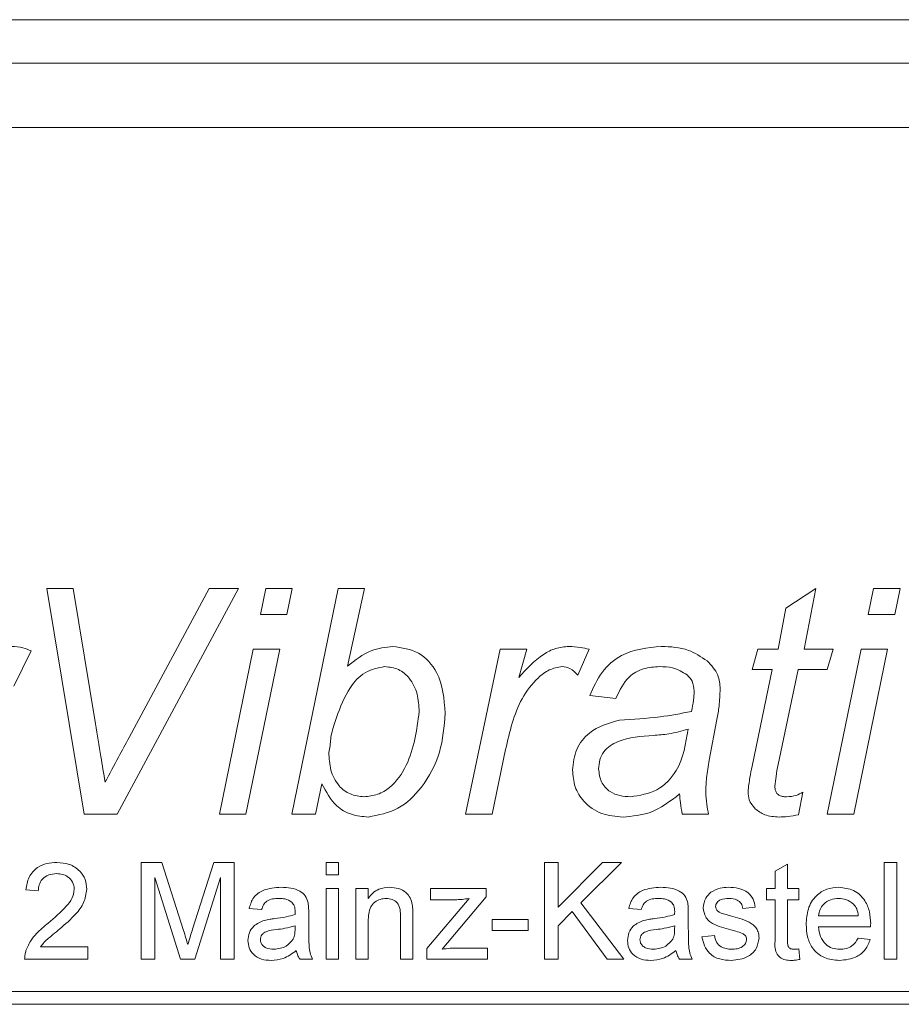
# Model space of a CAD drawing. Units: millimetres. Extents: x 0 to 420, y 0 to 297.
# Drawn here: x 273 to 281, y 125 to 134 of the extents above; entities that cross this region are included whole.
import ezdxf

# ---------------------------------------------------------------- set-up
doc = ezdxf.new("R2010")
doc.units = ezdxf.units.MM
doc.linetypes.add('SLD-Durchgehend', pattern=[0])

msp = doc.modelspace()

# ---------------------------------------------------------------- linework, layer by layer
at = {"color": 8, "linetype": 'SLD-Durchgehend', "lineweight": 0}
for p, q in [((258.83648, 133.59876), (299.39204, 133.59876)), ((273.38682, 128.69706), (273.61391, 128.69706)), ((273.70661, 126.75261), (273.38682, 128.69706)), ((273.61391, 128.69706), (273.80555, 127.53046)), ((275.0364, 128.69706), (273.99095, 126.75261)), ((274.09534, 127.41361), (274.78556, 128.69706)), ((274.78556, 128.69706), (275.0364, 128.69706)), ((275.22532, 128.4727), (275.27167, 128.69706)), ((275.27167, 128.69706), (275.49992, 128.69706)), ((275.49992, 128.69706), (275.45396, 128.4727)), ((275.49603, 126.75261), (275.89489, 128.69706)), ((275.89489, 128.69706), (276.12314, 128.69706)), ((276.12314, 128.69706), (275.97708, 128.02748)), ((279.75223, 128.52762), (280.00814, 128.69706)), ((280.00814, 128.69706), (279.90842, 128.17355)), ((280.46036, 128.4727), (280.50671, 128.69706)), ((280.50671, 128.69706), (280.73497, 128.69706)), ((280.73497, 128.69706), (280.689, 128.4727)), ((275.45396, 128.4727), (275.22532, 128.4727)), ((279.68406, 128.17355), (279.75223, 128.52762)), ((280.689, 128.4727), (280.46036, 128.4727)), ((273.25244, 128.15875), (273.10287, 127.8561)), ((274.87281, 126.75261), (275.16455, 128.17355)), ((275.39242, 128.17355), (275.10106, 126.75261)), ((275.16455, 128.17355), (275.39242, 128.17355)), ((276.99175, 126.75261), (277.2909, 128.17355)), ((277.2909, 128.17355), (277.51915, 128.17355)), ((277.51915, 128.17355), (277.45099, 127.92933)), ((278.05668, 128.17355), (277.9593, 127.94919)), ((279.4597, 127.99905), (279.50956, 128.17355)), ((279.50956, 128.17355), (279.68406, 128.17355)), ((279.90842, 128.17355), (280.15771, 128.17355)), ((280.10785, 126.75261), (280.3996, 128.17355)), ((280.15771, 128.17355), (280.10785, 127.99905)), ((280.62746, 128.17355), (280.33611, 126.75261)), ((280.3996, 128.17355), (280.62746, 128.17355)), ((279.63421, 127.99905), (279.4597, 127.99905)), ((279.4597, 127.16471), (279.63421, 127.99905)), ((279.85856, 127.99905), (279.68406, 127.18107)), ((280.10785, 127.99905), (279.85856, 127.99905)), ((278.28805, 127.74976), (278.06369, 127.77469)), ((279.15783, 127.56864), (279.092, 127.2173)), ((275.82478, 127.32792), (275.81504, 127.28507)), ((277.33764, 127.31039), (277.2204, 126.75261)), ((275.75622, 127.01475), (275.69896, 126.75261)), ((279.89829, 126.94192), (279.85895, 126.74716)), ((273.99095, 126.75261), (273.70661, 126.75261)), ((275.10106, 126.75261), (274.87281, 126.75261)), ((275.69896, 126.75261), (275.49603, 126.75261)), ((277.2204, 126.75261), (276.99175, 126.75261)), ((279.08538, 126.75261), (278.85908, 126.75261)), ((280.33611, 126.75261), (280.10785, 126.75261)), ((274.19973, 126.33595), (274.37651, 126.33595)), ((274.19973, 125.50261), (274.19973, 126.33595)), ((274.37651, 126.33595), (274.56281, 125.75117)), ((274.64127, 125.76119), (274.82573, 126.33595)), ((274.82573, 126.33595), (275.00101, 126.33595)), ((275.00101, 126.33595), (275.00101, 125.50261)), ((275.79161, 126.33595), (275.89845, 126.33595)), ((275.79161, 126.22911), (275.79161, 126.33595)), ((275.89845, 126.33595), (275.89845, 126.22911)), ((277.67195, 126.33595), (277.78948, 126.33595)), ((277.67195, 125.50261), (277.67195, 126.33595)), ((277.78948, 125.952), (278.17342, 126.33595)), ((277.78948, 126.33595), (277.78948, 125.952)), ((278.33435, 126.33595), (277.98612, 125.98772)), ((278.17342, 126.33595), (278.33435, 126.33595)), ((279.65913, 126.25982), (279.76597, 126.32059)), ((279.65913, 126.11158), (279.65913, 126.25982)), ((279.76597, 126.32059), (279.76597, 126.11158)), ((280.5993, 126.33595), (280.70614, 126.33595)), ((280.5993, 125.50261), (280.5993, 126.33595)), ((280.70614, 126.33595), (280.70614, 125.50261)), ((274.53827, 125.50261), (274.31725, 126.20774)), ((274.31725, 126.20774), (274.31725, 125.50261)), ((274.88349, 126.20774), (274.66114, 125.50261)), ((274.88349, 125.50261), (274.88349, 126.20774)), ((275.89845, 126.22911), (275.79161, 126.22911)), ((273.31298, 126.09022), (273.20614, 126.1009)), ((275.79161, 126.11158), (275.89845, 126.11158)), ((275.79161, 125.50261), (275.79161, 126.11158)), ((275.89845, 126.11158), (275.89845, 125.50261)), ((276.04802, 126.11158), (276.15486, 126.11158)), ((276.04802, 125.50261), (276.04802, 126.11158)), ((276.15486, 126.11158), (276.15486, 126.02662)), ((276.69022, 126.11158), (277.17099, 126.11158)), ((276.69022, 126.01543), (276.69022, 126.11158)), ((277.17099, 126.11158), (277.17099, 126.03897)), ((279.58435, 126.11158), (279.65913, 126.11158)), ((279.58435, 126.01543), (279.58435, 126.11158)), ((279.76597, 126.11158), (279.86213, 126.11158)), ((279.86213, 126.11158), (279.86213, 126.01543)), ((276.65817, 125.59325), (277.02241, 126.02612)), ((276.91641, 126.01543), (276.69022, 126.01543)), ((277.17099, 126.03897), (276.83779, 125.643)), ((279.65913, 126.01543), (279.58435, 126.01543)), ((279.65913, 125.67372), (279.65913, 126.01543)), ((279.76597, 126.01543), (279.76597, 125.66988)), ((279.86213, 126.01543), (279.76597, 126.01543)), ((275.23606, 125.92996), (275.12922, 125.94065)), ((277.98612, 125.98772), (278.35571, 125.50261)), ((278.50529, 125.92996), (278.39845, 125.94065)), ((279.48819, 125.95133), (279.38136, 125.94065)), ((275.64204, 125.89741), (275.64204, 125.76704)), ((276.43264, 125.50261), (276.43264, 125.86619)), ((276.53948, 125.87521), (276.53948, 125.50261)), ((277.22324, 125.84449), (277.53307, 125.84449)), ((277.22324, 125.74834), (277.22324, 125.84449)), ((277.53307, 125.84449), (277.53307, 125.74834)), ((277.91167, 125.9131), (277.78948, 125.79107)), ((278.21098, 125.50261), (277.91167, 125.9131)), ((278.91127, 125.89741), (278.91127, 125.76704)), ((280.03307, 125.87654), (280.37495, 125.87654)), ((275.52402, 125.76002), (275.52452, 125.79107)), ((276.15486, 125.82913), (276.15486, 125.50261)), ((277.53307, 125.74834), (277.22324, 125.74834)), ((277.78948, 125.79107), (277.78948, 125.50261)), ((278.79325, 125.76002), (278.79375, 125.79107)), ((280.48128, 125.78039), (280.03307, 125.78039)), ((279.02879, 125.69492), (279.13563, 125.7056)), ((280.37378, 125.68423), (280.47844, 125.67355)), ((273.33268, 125.60945), (273.74033, 125.60945)), ((273.74033, 125.60945), (273.74033, 125.50261)), ((276.65817, 125.50261), (276.65817, 125.59325)), ((276.83779, 125.643), (276.79155, 125.58808)), ((276.91491, 125.59876), (277.18167, 125.59876)), ((277.18167, 125.59876), (277.18167, 125.50261)), ((279.86213, 125.59075), (279.87281, 125.50111)), ((273.74033, 125.50261), (273.19546, 125.50261)), ((274.31725, 125.50261), (274.19973, 125.50261)), ((274.66114, 125.50261), (274.53827, 125.50261)), ((275.00101, 125.50261), (274.88349, 125.50261)), ((275.67409, 125.50261), (275.56725, 125.50261)), ((275.89845, 125.50261), (275.79161, 125.50261)), ((276.15486, 125.50261), (276.04802, 125.50261)), ((276.53948, 125.50261), (276.43264, 125.50261)), ((277.18167, 125.50261), (276.65817, 125.50261)), ((277.78948, 125.50261), (277.67195, 125.50261)), ((278.35571, 125.50261), (278.21098, 125.50261)), ((278.94332, 125.50261), (278.83648, 125.50261)), ((280.70614, 125.50261), (280.5993, 125.50261)), ((299.9476, 125.22483), (258.28093, 125.22483)), ((258.28093, 125.11372), (299.9476, 125.11372))]:
    msp.add_line(p, q, dxfattribs=at)
at = {"color": 7, "linetype": 'SLD-Durchgehend', "lineweight": 15}
for p, q in [((258.83648, 133.22483), (299.39204, 133.22483)), ((299.39204, 132.66928), (258.83648, 132.66928))]:
    msp.add_line(p, q, dxfattribs=at)
at = {"color": 8, "linetype": 'SLD-Durchgehend', "lineweight": 0}
for points, knots in [([(273.08339, 128.19848), (273.1161, 128.1958), (273.17455, 128.19102), (273.22862, 128.16861), (273.25244, 128.15875)], [0, 0, 0, 0, 0.5595736, 1, 1, 1, 1]), ([(275.97708, 128.02748), (276.04162, 128.07988), (276.15675, 128.17334), (276.30308, 128.19081), (276.36737, 128.19848)], [0, 0, 0, 0, 0.56065, 1, 1, 1, 1]), ([(276.36737, 128.19848), (276.44407, 128.18685), (276.59763, 128.16355), (276.79295, 127.94458), (276.80803, 127.74534), (276.81725, 127.62356)], [0, 0, 0, 0, 0.27950788, 0.55961748, 1, 1, 1, 1]), ([(277.45099, 127.92933), (277.51721, 128.00194), (277.60947, 128.10312), (277.7663, 128.18718), (277.84331, 128.19472), (277.88179, 128.19848)], [0, 0, 0, 0, 0.5598818, 0.7800495, 1, 1, 1, 1]), ([(277.88179, 128.19848), (277.91481, 128.19642), (277.9738, 128.19273), (278.03135, 128.17941), (278.05668, 128.17355)], [0, 0, 0, 0, 0.5598188, 1, 1, 1, 1]), ([(278.06369, 127.77469), (278.09373, 127.8436), (278.15374, 127.98125), (278.36349, 128.16593), (278.55879, 128.18615), (278.67795, 128.19848)], [0, 0, 0, 0, 0.2809626, 0.5612627, 1, 1, 1, 1]), ([(278.67795, 128.19848), (278.75851, 128.19461), (278.90227, 128.18769), (279.02135, 128.10833), (279.0737, 128.07345)], [0, 0, 0, 0, 0.5603903, 1, 1, 1, 1]), ([(279.0737, 128.07345), (279.10993, 128.03491), (279.17475, 127.96596), (279.1822, 127.87243), (279.18549, 127.83117)], [0, 0, 0, 0, 0.5588455, 1, 1, 1, 1]), ([(276.29803, 128.02398), (276.23809, 128.01221), (276.1177, 127.98857), (275.96866, 127.81905), (275.91419, 127.67432), (275.88087, 127.58578)], [0, 0, 0, 0, 0.2779919, 0.5583268, 1, 1, 1, 1]), ([(276.59289, 127.63641), (276.59044, 127.68758), (276.58553, 127.78964), (276.52165, 127.9201), (276.41866, 128.00914), (276.33822, 128.01904), (276.29803, 128.02398)], [0, 0, 0, 0, 0.2810378, 0.5606229, 0.7804833, 1, 1, 1, 1]), ([(277.82414, 128.02398), (277.78613, 128.01718), (277.70984, 128.00353), (277.5869, 127.9066), (277.42374, 127.68926), (277.3721, 127.46202), (277.33764, 127.31039)], [0, 0, 0, 0, 0.1243916, 0.2496356, 0.4992933, 1, 1, 1, 1]), ([(277.9593, 127.94919), (277.93849, 127.97179), (277.90138, 128.01208), (277.84772, 128.02035), (277.82414, 128.02398)], [0, 0, 0, 0, 0.5606969, 1, 1, 1, 1]), ([(278.66471, 128.02398), (278.61771, 128.02092), (278.52387, 128.01481), (278.37046, 127.93), (278.31928, 127.81805), (278.28805, 127.74976)], [0, 0, 0, 0, 0.2812462, 0.56155, 1, 1, 1, 1]), ([(278.90192, 127.9527), (278.86091, 127.97707), (278.78739, 128.02076), (278.70232, 128.02299), (278.66471, 128.02398)], [0, 0, 0, 0, 0.5578754, 1, 1, 1, 1]), ([(278.96113, 127.81209), (278.95864, 127.84221), (278.9542, 127.89602), (278.9179, 127.93538), (278.90192, 127.9527)], [0, 0, 0, 0, 0.5598693, 1, 1, 1, 1]), ([(278.93854, 127.63719), (278.94528, 127.66953), (278.95733, 127.72727), (278.95997, 127.78617), (278.96113, 127.81209)], [0, 0, 0, 0, 0.5600257, 1, 1, 1, 1]), ([(279.18549, 127.83117), (279.18337, 127.78184), (279.17958, 127.69373), (279.16448, 127.60686), (279.15783, 127.56864)], [0, 0, 0, 0, 0.5598812, 1, 1, 1, 1]), ([(276.11808, 126.90218), (276.15805, 126.90646), (276.23802, 126.91503), (276.37713, 127.00047), (276.54043, 127.23697), (276.57191, 127.4766), (276.59289, 127.63641)], [0, 0, 0, 0, 0.1252022, 0.2505145, 0.5001848, 1, 1, 1, 1]), ([(276.81725, 127.62356), (276.8081, 127.50879), (276.7898, 127.2794), (276.63783, 126.99346), (276.42199, 126.7794), (276.24311, 126.74489), (276.15391, 126.72768)], [0, 0, 0, 0, 0.2806753, 0.5609394, 0.7810673, 1, 1, 1, 1]), ([(278.31804, 127.56358), (278.43495, 127.56987), (278.64343, 127.58109), (278.84847, 127.62007), (278.93854, 127.63719)], [0, 0, 0, 0, 0.560735, 1, 1, 1, 1]), ([(273.80555, 127.53046), (273.82088, 127.43673), (273.84825, 127.26935), (273.87594, 127.10201), (273.88812, 127.02839)], [0, 0, 0, 0, 0.5599922, 1, 1, 1, 1]), ([(275.88087, 127.58578), (275.86449, 127.53885), (275.83525, 127.45508), (275.82797, 127.36676), (275.82478, 127.32792)], [0, 0, 0, 0, 0.5602109, 1, 1, 1, 1]), ([(277.91412, 127.13317), (277.9206, 127.19361), (277.93357, 127.31448), (278.0745, 127.49291), (278.22574, 127.53679), (278.31804, 127.56358)], [0, 0, 0, 0, 0.2804147, 0.560819, 1, 1, 1, 1]), ([(278.41269, 126.90218), (278.49188, 126.91435), (278.6501, 126.93866), (278.8576, 127.15665), (278.88943, 127.36017), (278.90893, 127.48489)], [0, 0, 0, 0, 0.2795095, 0.5584571, 1, 1, 1, 1]), ([(278.90893, 127.48489), (278.85406, 127.46891), (278.7559, 127.44032), (278.65396, 127.43395), (278.60901, 127.43114)], [0, 0, 0, 0, 0.5590116, 1, 1, 1, 1]), ([(273.88812, 127.02839), (273.92695, 127.10021), (273.9963, 127.22848), (274.06508, 127.35704), (274.09534, 127.41361)], [0, 0, 0, 0, 0.5599989, 1, 1, 1, 1]), ([(278.60901, 127.43114), (278.50538, 127.42345), (278.37583, 127.41385), (278.23558, 127.34616), (278.18079, 127.29045), (278.1452, 127.22037), (278.14072, 127.16898), (278.13848, 127.14329)], [0, 0, 0, 0, 0.5001995, 0.6252717, 0.7500904, 0.8750789, 1, 1, 1, 1]), ([(275.81504, 127.28507), (275.81756, 127.2336), (275.82259, 127.13097), (275.88835, 126.99922), (275.9968, 126.91567), (276.07765, 126.90668), (276.11808, 126.90218)], [0, 0, 0, 0, 0.2810176, 0.5603248, 0.7801529, 1, 1, 1, 1]), ([(279.092, 127.2173), (279.08296, 127.16668), (279.06681, 127.07629), (279.06267, 126.98459), (279.06084, 126.94425)], [0, 0, 0, 0, 0.5600685, 1, 1, 1, 1]), ([(278.34882, 126.72768), (278.28609, 126.73266), (278.16088, 126.7426), (278.01268, 126.84585), (277.92624, 126.98562), (277.91816, 127.08396), (277.91412, 127.13317)], [0, 0, 0, 0, 0.2802886, 0.5595339, 0.7796172, 1, 1, 1, 1]), ([(278.13848, 127.14329), (278.14295, 127.10463), (278.1519, 127.02737), (278.22893, 126.94405), (278.32195, 126.90679), (278.38243, 126.90372), (278.41269, 126.90218)], [0, 0, 0, 0, 0.27941535, 0.55845576, 0.77903466, 1, 1, 1, 1]), ([(279.42543, 126.94698), (279.43011, 126.98788), (279.43849, 127.06095), (279.45322, 127.133), (279.4597, 127.16471)], [0, 0, 0, 0, 0.55976924, 1, 1, 1, 1]), ([(279.68406, 127.18107), (279.67777, 127.14633), (279.66655, 127.08429), (279.65951, 127.02166), (279.65641, 126.9941)], [0, 0, 0, 0, 0.5601561, 1, 1, 1, 1]), ([(276.15391, 126.72768), (276.10502, 126.73202), (276.0073, 126.74069), (275.84992, 126.83164), (275.79174, 126.94535), (275.75622, 127.01475)], [0, 0, 0, 0, 0.28070005, 0.56096062, 1, 1, 1, 1]), ([(279.06084, 126.94425), (279.06329, 126.9082), (279.06766, 126.84382), (279.07996, 126.78049), (279.08538, 126.75261)], [0, 0, 0, 0, 0.55989724, 1, 1, 1, 1]), ([(279.48619, 126.79935), (279.46605, 126.82346), (279.42999, 126.86664), (279.42682, 126.92237), (279.42543, 126.94698)], [0, 0, 0, 0, 0.5584474, 1, 1, 1, 1]), ([(279.65641, 126.9941), (279.65737, 126.9793), (279.65929, 126.94986), (279.68615, 126.91488), (279.72313, 126.9035), (279.74615, 126.90262), (279.75768, 126.90218)], [0, 0, 0, 0, 0.2806105, 0.5581834, 0.7786909, 1, 1, 1, 1]), ([(279.75768, 126.90218), (279.78558, 126.90411), (279.8354, 126.90755), (279.87907, 126.93142), (279.89829, 126.94192)], [0, 0, 0, 0, 0.5598778, 1, 1, 1, 1]), ([(278.83648, 126.92633), (278.75521, 126.86357), (278.6101, 126.75151), (278.42865, 126.73496), (278.34882, 126.72768)], [0, 0, 0, 0, 0.5600379, 1, 1, 1, 1]), ([(278.85908, 126.75261), (278.85306, 126.78481), (278.84233, 126.84232), (278.83827, 126.90066), (278.83648, 126.92633)], [0, 0, 0, 0, 0.55994259, 1, 1, 1, 1]), ([(279.69341, 126.72768), (279.65068, 126.73022), (279.57439, 126.73476), (279.51313, 126.77962), (279.48619, 126.79935)], [0, 0, 0, 0, 0.5602009, 1, 1, 1, 1]), ([(279.85895, 126.74716), (279.82832, 126.74114), (279.77362, 126.73038), (279.71792, 126.72851), (279.69341, 126.72768)], [0, 0, 0, 0, 0.5598643, 1, 1, 1, 1]), ([(273.20614, 126.1009), (273.21231, 126.13788), (273.2246, 126.21164), (273.2962, 126.29337), (273.38563, 126.33115), (273.44401, 126.33435), (273.47324, 126.33595)], [0, 0, 0, 0, 0.2802334, 0.5588895, 0.779133, 1, 1, 1, 1]), ([(273.47324, 126.33595), (273.5096, 126.33342), (273.58214, 126.32839), (273.66896, 126.27068), (273.72193, 126.19141), (273.72707, 126.13442), (273.72965, 126.10591)], [0, 0, 0, 0, 0.2804815, 0.55964, 0.7797489, 1, 1, 1, 1]), ([(273.4709, 126.23979), (273.44785, 126.23807), (273.40186, 126.23465), (273.34652, 126.1972), (273.31693, 126.14441), (273.3143, 126.1083), (273.31298, 126.09022)], [0, 0, 0, 0, 0.280412, 0.5594909, 0.7793646, 1, 1, 1, 1]), ([(273.62281, 126.10491), (273.61999, 126.12622), (273.61436, 126.16887), (273.57108, 126.21342), (273.52109, 126.2368), (273.48764, 126.23879), (273.4709, 126.23979)], [0, 0, 0, 0, 0.27908841, 0.55861688, 0.7790433, 1, 1, 1, 1]), ([(273.39878, 125.81428), (273.45205, 125.85983), (273.5262, 125.92325), (273.6081, 126.02236), (273.61792, 126.07745), (273.62281, 126.10491)], [0, 0, 0, 0, 0.5613133, 0.7813896, 1, 1, 1, 1]), ([(273.72965, 126.10591), (273.72401, 126.06611), (273.7127, 125.98633), (273.62314, 125.87099), (273.54577, 125.80462), (273.49844, 125.76403)], [0, 0, 0, 0, 0.27873597, 0.55883023, 1, 1, 1, 1]), ([(275.12922, 125.94065), (275.13901, 125.97379), (275.15854, 126.03989), (275.26396, 126.11371), (275.35153, 126.11902), (275.40516, 126.12227)], [0, 0, 0, 0, 0.28042423, 0.55930212, 1, 1, 1, 1]), ([(275.40516, 126.12227), (275.46083, 126.1193), (275.5384, 126.11515), (275.61823, 126.05135), (275.63064, 126.00962), (275.63686, 125.98872)], [0, 0, 0, 0, 0.5592554, 0.7792011, 1, 1, 1, 1]), ([(276.15486, 126.02662), (276.16737, 126.04272), (276.19238, 126.0749), (276.2556, 126.11448), (276.30821, 126.11932), (276.34032, 126.12227)], [0, 0, 0, 0, 0.2805551, 0.5608108, 1, 1, 1, 1]), ([(276.34032, 126.12227), (276.36517, 126.12023), (276.41483, 126.11614), (276.47893, 126.08413), (276.51895, 126.03198), (276.52896, 125.99404), (276.53397, 125.97504)], [0, 0, 0, 0, 0.2802173, 0.5599771, 0.7796419, 1, 1, 1, 1]), ([(278.39845, 125.94065), (278.40824, 125.97379), (278.42778, 126.03989), (278.53319, 126.11371), (278.62076, 126.11902), (278.67439, 126.12227)], [0, 0, 0, 0, 0.2804243, 0.5593021, 1, 1, 1, 1]), ([(278.67439, 126.12227), (278.73006, 126.1193), (278.80763, 126.11515), (278.88746, 126.05135), (278.89988, 126.00962), (278.9061, 125.98872)], [0, 0, 0, 0, 0.5592555, 0.7792011, 1, 1, 1, 1]), ([(279.10642, 126.07953), (279.13258, 126.09353), (279.17938, 126.11856), (279.23219, 126.12113), (279.25549, 126.12227)], [0, 0, 0, 0, 0.5589404, 1, 1, 1, 1]), ([(279.25549, 126.12227), (279.28541, 126.12047), (279.34514, 126.11687), (279.42517, 126.08433), (279.47429, 126.02101), (279.48355, 125.97461), (279.48819, 125.95133)], [0, 0, 0, 0, 0.2807386, 0.5604325, 0.7794533, 1, 1, 1, 1]), ([(279.92623, 125.80192), (279.92888, 125.84711), (279.93416, 125.9372), (280.00159, 126.04833), (280.10136, 126.11333), (280.17221, 126.11929), (280.20768, 126.12227)], [0, 0, 0, 0, 0.2807437, 0.5597701, 0.7796646, 1, 1, 1, 1]), ([(280.20768, 126.12227), (280.25188, 126.11715), (280.34023, 126.10693), (280.43431, 126.01769), (280.47651, 125.91145), (280.48003, 125.84236), (280.48178, 125.80777)], [0, 0, 0, 0, 0.2793658, 0.5583972, 0.7788847, 1, 1, 1, 1]), ([(275.38596, 126.02612), (275.36774, 126.02554), (275.33143, 126.0244), (275.28096, 126.00837), (275.25009, 125.97072), (275.24074, 125.94356), (275.23606, 125.92996)], [0, 0, 0, 0, 0.2808554, 0.5597519, 0.7795018, 1, 1, 1, 1]), ([(275.49697, 125.9939), (275.47771, 126.00501), (275.44317, 126.02493), (275.4035, 126.02575), (275.38596, 126.02612)], [0, 0, 0, 0, 0.5578665, 1, 1, 1, 1]), ([(276.31061, 126.02612), (276.29274, 126.02463), (276.25702, 126.02167), (276.2086, 125.99604), (276.15755, 125.93454), (276.15597, 125.87262), (276.15486, 125.82913)], [0, 0, 0, 0, 0.1872727, 0.3743556, 0.5605342, 1, 1, 1, 1]), ([(276.43264, 125.86619), (276.43248, 125.88776), (276.43215, 125.93061), (276.41027, 125.98972), (276.36147, 126.02157), (276.32758, 126.0246), (276.31061, 126.02612)], [0, 0, 0, 0, 0.2816669, 0.5597792, 0.7795826, 1, 1, 1, 1]), ([(277.02241, 126.02612), (277.00275, 126.02288), (276.96762, 126.01709), (276.93206, 126.01594), (276.91641, 126.01543)], [0, 0, 0, 0, 0.5600247, 1, 1, 1, 1]), ([(278.65519, 126.02612), (278.63697, 126.02554), (278.60066, 126.0244), (278.55019, 126.00837), (278.51932, 125.97072), (278.50997, 125.94356), (278.50529, 125.92996)], [0, 0, 0, 0, 0.2808555, 0.5597524, 0.7795017, 1, 1, 1, 1]), ([(278.76621, 125.9939), (278.74694, 126.00501), (278.7124, 126.02493), (278.67273, 126.02575), (278.65519, 126.02612)], [0, 0, 0, 0, 0.5578675, 1, 1, 1, 1]), ([(279.03948, 125.94565), (279.04347, 125.97514), (279.05062, 126.02789), (279.08934, 126.06373), (279.10642, 126.07953)], [0, 0, 0, 0, 0.5589217, 1, 1, 1, 1]), ([(279.26333, 126.02612), (279.23743, 126.02552), (279.19861, 126.02463), (279.16183, 125.99743), (279.14808, 125.97559), (279.1469, 125.96287), (279.14631, 125.9565)], [0, 0, 0, 0, 0.4997748, 0.7490926, 0.8745808, 1, 1, 1, 1]), ([(279.38136, 125.94065), (279.37754, 125.95536), (279.3699, 125.98476), (279.32645, 126.02173), (279.28727, 126.02445), (279.26333, 126.02612)], [0, 0, 0, 0, 0.28030888, 0.56022994, 1, 1, 1, 1]), ([(280.20718, 126.02612), (280.18333, 126.02412), (280.13568, 126.02014), (280.07824, 125.9831), (280.04171, 125.93231), (280.03595, 125.89514), (280.03307, 125.87654)], [0, 0, 0, 0, 0.2801916, 0.5597277, 0.7796486, 1, 1, 1, 1]), ([(280.33572, 125.97504), (280.31448, 125.99184), (280.27645, 126.02192), (280.2284, 126.02483), (280.20718, 126.02612)], [0, 0, 0, 0, 0.5585053, 1, 1, 1, 1]), ([(275.52452, 125.9121), (275.52415, 125.92918), (275.5235, 125.95958), (275.50506, 125.98344), (275.49697, 125.9939)], [0, 0, 0, 0, 0.5619056, 1, 1, 1, 1]), ([(275.63686, 125.98872), (275.63871, 125.97173), (275.64202, 125.94137), (275.64203, 125.91085), (275.64204, 125.89741)], [0, 0, 0, 0, 0.5598331, 1, 1, 1, 1]), ([(276.53397, 125.97504), (276.53593, 125.95645), (276.53944, 125.92326), (276.53946, 125.88989), (276.53948, 125.87521)], [0, 0, 0, 0, 0.55979537, 1, 1, 1, 1]), ([(278.79375, 125.9121), (278.79338, 125.92918), (278.79274, 125.95958), (278.77429, 125.98344), (278.76621, 125.9939)], [0, 0, 0, 0, 0.561906, 1, 1, 1, 1]), ([(278.9061, 125.98872), (278.90794, 125.97173), (278.91125, 125.94137), (278.91126, 125.91085), (278.91127, 125.89741)], [0, 0, 0, 0, 0.5598332, 1, 1, 1, 1]), ([(279.27652, 125.75518), (279.22232, 125.76896), (279.15457, 125.78618), (279.08548, 125.83275), (279.04952, 125.87617), (279.04349, 125.91791), (279.03948, 125.94565)], [0, 0, 0, 0, 0.5013216, 0.6265906, 0.7518187, 1, 1, 1, 1]), ([(279.14631, 125.9565), (279.14695, 125.95002), (279.14808, 125.93842), (279.15462, 125.92884), (279.1575, 125.92462)], [0, 0, 0, 0, 0.5592127, 1, 1, 1, 1]), ([(279.1575, 125.92462), (279.16325, 125.91886), (279.17353, 125.90856), (279.18685, 125.90279), (279.19272, 125.90025)], [0, 0, 0, 0, 0.5590661, 1, 1, 1, 1]), ([(280.37495, 125.87654), (280.37217, 125.89687), (280.36721, 125.93314), (280.34533, 125.96225), (280.33572, 125.97504)], [0, 0, 0, 0, 0.5606772, 1, 1, 1, 1]), ([(275.11854, 125.66404), (275.12086, 125.68652), (275.12552, 125.73148), (275.17235, 125.80135), (275.22684, 125.82337), (275.2601, 125.83681)], [0, 0, 0, 0, 0.2804634, 0.5609771, 1, 1, 1, 1]), ([(275.2601, 125.83681), (275.27636, 125.8404), (275.30541, 125.84681), (275.33492, 125.85053), (275.3479, 125.85217)], [0, 0, 0, 0, 0.5599157, 1, 1, 1, 1]), ([(275.3479, 125.85217), (275.38127, 125.85638), (275.44083, 125.8639), (275.49861, 125.8801), (275.52402, 125.88723)], [0, 0, 0, 0, 0.5601849, 1, 1, 1, 1]), ([(275.52402, 125.88723), (275.52411, 125.89187), (275.52426, 125.90016), (275.52444, 125.90845), (275.52452, 125.9121)], [0, 0, 0, 0, 0.5599864, 1, 1, 1, 1]), ([(278.38777, 125.66404), (278.3901, 125.68652), (278.39475, 125.73148), (278.44158, 125.80135), (278.49607, 125.82337), (278.52933, 125.83681)], [0, 0, 0, 0, 0.28046335, 0.56097676, 1, 1, 1, 1]), ([(278.52933, 125.83681), (278.54559, 125.8404), (278.57464, 125.84681), (278.60415, 125.85053), (278.61713, 125.85217)], [0, 0, 0, 0, 0.5599146, 1, 1, 1, 1]), ([(278.61713, 125.85217), (278.6505, 125.85638), (278.71006, 125.8639), (278.76784, 125.8801), (278.79325, 125.88723)], [0, 0, 0, 0, 0.5601844, 1, 1, 1, 1]), ([(278.79325, 125.88723), (278.79334, 125.89187), (278.7935, 125.90016), (278.79367, 125.90845), (278.79375, 125.9121)], [0, 0, 0, 0, 0.5599864, 1, 1, 1, 1]), ([(279.19272, 125.90025), (279.20774, 125.89566), (279.23455, 125.88746), (279.26161, 125.88011), (279.27352, 125.87688)], [0, 0, 0, 0, 0.5599618, 1, 1, 1, 1]), ([(279.27352, 125.87688), (279.32896, 125.86265), (279.39824, 125.84487), (279.47138, 125.80005), (279.50018, 125.76797), (279.51775, 125.72823), (279.51941, 125.6998), (279.52024, 125.68557)], [0, 0, 0, 0, 0.5004487, 0.6253945, 0.7502763, 0.875072, 1, 1, 1, 1]), ([(273.20664, 125.57673), (273.22076, 125.60905), (273.24403, 125.66234), (273.29654, 125.72413), (273.34573, 125.77136), (273.3811, 125.79997), (273.39878, 125.81428)], [0, 0, 0, 0, 0.3394042, 0.5595238, 0.779749, 1, 1, 1, 1]), ([(273.49844, 125.76403), (273.47857, 125.74763), (273.44583, 125.72061), (273.40065, 125.68258), (273.36305, 125.64932), (273.3428, 125.62274), (273.33268, 125.60945)], [0, 0, 0, 0, 0.3400348, 0.5600621, 0.7800824, 1, 1, 1, 1]), ([(274.56281, 125.75117), (274.56996, 125.72837), (274.58272, 125.68766), (274.59498, 125.6468), (274.60037, 125.62881)], [0, 0, 0, 0, 0.56000977, 1, 1, 1, 1]), ([(274.60037, 125.62881), (274.60786, 125.65357), (274.62124, 125.69777), (274.63515, 125.74181), (274.64127, 125.76119)], [0, 0, 0, 0, 0.5599955, 1, 1, 1, 1]), ([(275.36376, 125.75785), (275.33331, 125.75464), (275.29524, 125.75063), (275.25486, 125.72915), (275.23862, 125.71305), (275.22753, 125.69272), (275.22609, 125.6776), (275.22537, 125.67005)], [0, 0, 0, 0, 0.50028085, 0.62533186, 0.75027687, 0.8751362, 1, 1, 1, 1]), ([(275.52452, 125.79107), (275.49494, 125.78278), (275.44211, 125.76797), (275.38771, 125.76095), (275.36376, 125.75785)], [0, 0, 0, 0, 0.5597603, 1, 1, 1, 1]), ([(275.50816, 125.67555), (275.51367, 125.69085), (275.52354, 125.71821), (275.52387, 125.74723), (275.52402, 125.76002)], [0, 0, 0, 0, 0.5590047, 1, 1, 1, 1]), ([(275.64204, 125.76704), (275.64217, 125.73656), (275.6424, 125.68637), (275.64456, 125.61664), (275.65142, 125.55743), (275.66653, 125.52088), (275.67409, 125.50261)], [0, 0, 0, 0, 0.3402025, 0.5603431, 0.7801688, 1, 1, 1, 1]), ([(278.63299, 125.75785), (278.60254, 125.75464), (278.56447, 125.75063), (278.52409, 125.72915), (278.50785, 125.71305), (278.49676, 125.69272), (278.49532, 125.6776), (278.4946, 125.67005)], [0, 0, 0, 0, 0.5002801, 0.6253315, 0.7502764, 0.8751362, 1, 1, 1, 1]), ([(278.79375, 125.79107), (278.76417, 125.78278), (278.71134, 125.76797), (278.65694, 125.76095), (278.63299, 125.75785)], [0, 0, 0, 0, 0.5597599, 1, 1, 1, 1]), ([(278.77739, 125.67555), (278.7829, 125.69085), (278.79277, 125.71821), (278.7931, 125.74723), (278.79325, 125.76002)], [0, 0, 0, 0, 0.559005, 1, 1, 1, 1]), ([(278.91127, 125.76704), (278.91141, 125.73656), (278.91163, 125.68637), (278.91379, 125.61664), (278.92065, 125.55743), (278.93576, 125.52088), (278.94332, 125.50261)], [0, 0, 0, 0, 0.3402024, 0.5603431, 0.7801687, 1, 1, 1, 1]), ([(279.37685, 125.72397), (279.35842, 125.73075), (279.3255, 125.74286), (279.29149, 125.75141), (279.27652, 125.75518)], [0, 0, 0, 0, 0.5597878, 1, 1, 1, 1]), ([(280.21335, 125.49193), (280.16831, 125.49598), (280.07842, 125.50407), (279.97785, 125.58915), (279.93174, 125.69646), (279.92807, 125.76673), (279.92623, 125.80192)], [0, 0, 0, 0, 0.27995084, 0.55865825, 0.77899601, 1, 1, 1, 1]), ([(280.03307, 125.78039), (280.03637, 125.75278), (280.04296, 125.69772), (280.0876, 125.63171), (280.14974, 125.59358), (280.19325, 125.58991), (280.21502, 125.58808)], [0, 0, 0, 0, 0.2806384, 0.559691, 0.7796596, 1, 1, 1, 1]), ([(280.48178, 125.80777), (280.48171, 125.80265), (280.48158, 125.79353), (280.48137, 125.7844), (280.48128, 125.78039)], [0, 0, 0, 0, 0.559997, 1, 1, 1, 1]), ([(275.31785, 125.49193), (275.28997, 125.49352), (275.23439, 125.4967), (275.16523, 125.53719), (275.12424, 125.59836), (275.12044, 125.64213), (275.11854, 125.66404)], [0, 0, 0, 0, 0.2808159, 0.5596898, 0.7796976, 1, 1, 1, 1]), ([(275.22537, 125.67005), (275.22651, 125.66006), (275.22877, 125.64007), (275.24764, 125.61556), (275.28439, 125.59155), (275.31838, 125.58951), (275.34223, 125.58808)], [0, 0, 0, 0, 0.186564, 0.3734663, 0.5606124, 1, 1, 1, 1]), ([(275.34223, 125.58808), (275.37982, 125.59273), (275.44699, 125.60103), (275.48946, 125.65278), (275.50816, 125.67555)], [0, 0, 0, 0, 0.5597594, 1, 1, 1, 1]), ([(278.58709, 125.49193), (278.5592, 125.49352), (278.50362, 125.4967), (278.43446, 125.53719), (278.39347, 125.59836), (278.38967, 125.64213), (278.38777, 125.66404)], [0, 0, 0, 0, 0.2808157, 0.5596899, 0.7796977, 1, 1, 1, 1]), ([(278.4946, 125.67005), (278.49574, 125.66006), (278.49801, 125.64007), (278.51687, 125.61556), (278.55362, 125.59155), (278.58762, 125.58951), (278.61146, 125.58808)], [0, 0, 0, 0, 0.186564, 0.3734667, 0.5606133, 1, 1, 1, 1]), ([(278.61146, 125.58808), (278.64906, 125.59273), (278.71622, 125.60103), (278.75869, 125.65278), (278.77739, 125.67555)], [0, 0, 0, 0, 0.5597599, 1, 1, 1, 1]), ([(279.2817, 125.49193), (279.24793, 125.49352), (279.18067, 125.4967), (279.09438, 125.543), (279.04615, 125.6174), (279.03459, 125.66905), (279.02879, 125.69492)], [0, 0, 0, 0, 0.28074, 0.5592989, 0.7793094, 1, 1, 1, 1]), ([(279.13563, 125.7056), (279.13992, 125.68639), (279.14847, 125.64807), (279.2003, 125.59502), (279.25156, 125.59071), (279.28287, 125.58808)], [0, 0, 0, 0, 0.28130569, 0.56106371, 1, 1, 1, 1]), ([(279.52024, 125.68557), (279.5151, 125.65357), (279.5048, 125.58956), (279.41539, 125.5064), (279.3324, 125.49742), (279.2817, 125.49193)], [0, 0, 0, 0, 0.2799331, 0.5600381, 1, 1, 1, 1]), ([(279.28287, 125.58808), (279.29921, 125.58867), (279.3318, 125.58985), (279.37506, 125.60592), (279.40675, 125.63631), (279.41119, 125.66194), (279.41341, 125.67472)], [0, 0, 0, 0, 0.2811909, 0.5609636, 0.7811069, 1, 1, 1, 1]), ([(279.41341, 125.67472), (279.41276, 125.68078), (279.41145, 125.69292), (279.39866, 125.71133), (279.38512, 125.71917), (279.37685, 125.72397)], [0, 0, 0, 0, 0.2797741, 0.5598279, 1, 1, 1, 1]), ([(279.79752, 125.49193), (279.78072, 125.49253), (279.74721, 125.49374), (279.69902, 125.51315), (279.65293, 125.57422), (279.65657, 125.63263), (279.65913, 125.67372)], [0, 0, 0, 0, 0.1874345, 0.3738217, 0.5594573, 1, 1, 1, 1]), ([(279.76597, 125.66988), (279.76462, 125.64981), (279.76293, 125.62469), (279.77951, 125.60044), (279.79568, 125.58911), (279.81041, 125.58849), (279.82022, 125.58808)], [0, 0, 0, 0, 0.49958707, 0.62522932, 0.75035941, 1, 1, 1, 1]), ([(280.47844, 125.67355), (280.46644, 125.64322), (280.44245, 125.58259), (280.34919, 125.50486), (280.26484, 125.49683), (280.21335, 125.49193)], [0, 0, 0, 0, 0.28061412, 0.56083519, 1, 1, 1, 1]), ([(280.21502, 125.58808), (280.23343, 125.58914), (280.27019, 125.59126), (280.33321, 125.61763), (280.35841, 125.65901), (280.37378, 125.68423)], [0, 0, 0, 0, 0.2812815, 0.5619013, 1, 1, 1, 1]), ([(276.79155, 125.58808), (276.81446, 125.59142), (276.85539, 125.59738), (276.89672, 125.59834), (276.91491, 125.59876)], [0, 0, 0, 0, 0.5600017, 1, 1, 1, 1]), ([(279.82022, 125.58808), (279.82806, 125.58832), (279.84206, 125.58875), (279.85599, 125.59014), (279.86213, 125.59075)], [0, 0, 0, 0, 0.5599703, 1, 1, 1, 1]), ([(273.19546, 125.50261), (273.19576, 125.51673), (273.19629, 125.54196), (273.20348, 125.5661), (273.20664, 125.57673)], [0, 0, 0, 0, 0.5599343, 1, 1, 1, 1]), ([(275.5352, 125.5774), (275.49875, 125.55024), (275.43364, 125.50175), (275.35324, 125.49493), (275.31785, 125.49193)], [0, 0, 0, 0, 0.5599744, 1, 1, 1, 1]), ([(275.56725, 125.50261), (275.55877, 125.51553), (275.54362, 125.53862), (275.53777, 125.56555), (275.5352, 125.5774)], [0, 0, 0, 0, 0.5597206, 1, 1, 1, 1]), ([(278.80443, 125.5774), (278.76798, 125.55024), (278.70287, 125.50175), (278.62247, 125.49493), (278.58709, 125.49193)], [0, 0, 0, 0, 0.5599742, 1, 1, 1, 1]), ([(278.83648, 125.50261), (278.828, 125.51553), (278.81285, 125.53862), (278.807, 125.56555), (278.80443, 125.5774)], [0, 0, 0, 0, 0.5597205, 1, 1, 1, 1]), ([(279.87281, 125.50111), (279.85888, 125.49833), (279.834, 125.49336), (279.80867, 125.49236), (279.79752, 125.49193)], [0, 0, 0, 0, 0.5600763, 1, 1, 1, 1])]:
    msp.add_open_spline(points, degree=3, knots=knots, dxfattribs=at)

doc.saveas('drawing.dxf')
